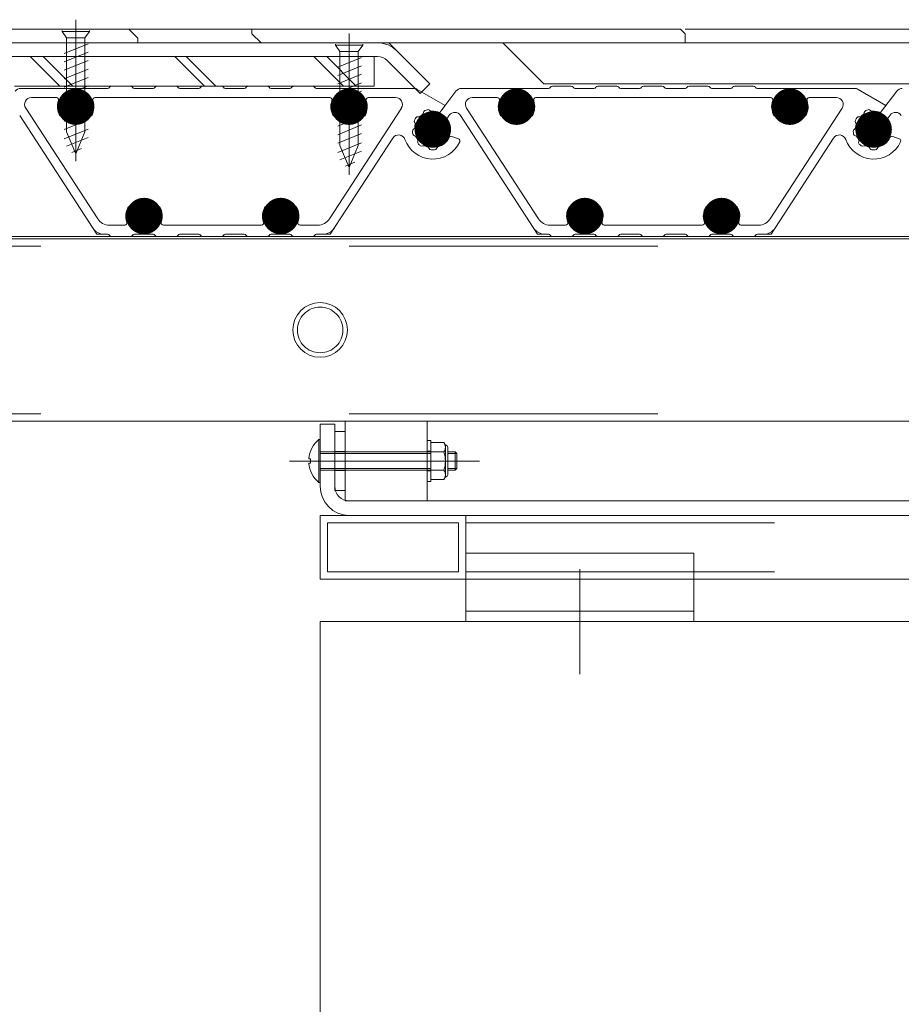
# Model space of a CAD drawing. Units: millimetres. Extents: x -7501 to 7228, y -5460 to 5413.
# Drawn here: x 4855 to 5048, y -2125 to -1909 of the extents above; entities that cross this region are included whole.
import ezdxf

# ---------------------------------------------------------------- set-up
doc = ezdxf.new("R2010")
doc.units = ezdxf.units.MM
doc.header["$LTSCALE"] = 40
for name, pattern in [('JWW_CENTER1', [6.773333, 4.233333, -0.846667, 0.846667, -0.846667]), ('JWW_CENTER2', [13.546667, 11.006667, -0.846667, 0.846667, -0.846667]), ('JWW_DASHED2', [3.386667, 1.693333, -1.693333]), ('JWW_HOJO', [1.693333, -1.27, 0.423333])]:
    doc.linetypes.add(name, pattern=pattern)
for name, color, linetype in [('7-0', 7, 'Continuous'), ('7-4', 7, 'Continuous'), ('7-6', 7, 'Continuous')]:
    doc.layers.add(name, color=color, linetype=linetype)

msp = doc.modelspace()

# ---------------------------------------------------------------- linework, layer by layer
at = {"layer": '7-0', "color": 4, "linetype": 'Continuous', "lineweight": 9}
for p, q in [((4874, -1923.65), (4854.91, -1923.65)), ((4879, -1923.15), (4874.87, -1923.15)), ((4884, -1923.65), (4879.87, -1923.65)), ((4889, -1923.15), (4884.87, -1923.15)), ((4894, -1923.65), (4889.87, -1923.65)), ((4899, -1923.15), (4894.87, -1923.15)), ((4904, -1923.65), (4899.87, -1923.65)), ((4909, -1923.15), (4904.87, -1923.15)), ((4914, -1923.65), (4909.87, -1923.65)), ((4919, -1923.15), (4914.87, -1923.15)), ((4919.87, -1923.65), (4941.2, -1923.65)), ((4941.95, -1923.85), (4948.09, -1927.39)), ((4950.46, -1924.25), (4946.91, -1928.95)), ((4970.75, -1923.65), (4951.66, -1923.65)), ((4975.75, -1923.15), (4971.62, -1923.15)), ((4980.75, -1923.65), (4976.62, -1923.65)), ((4985.75, -1923.15), (4981.62, -1923.15)), ((4990.75, -1923.65), (4986.62, -1923.65)), ((4995.75, -1923.15), (4991.62, -1923.15)), ((5000.75, -1923.65), (4996.62, -1923.65)), ((5005.75, -1923.15), (5001.62, -1923.15)), ((5010.75, -1923.65), (5006.62, -1923.65)), ((5015.75, -1923.15), (5011.62, -1923.15)), ((5016.62, -1923.65), (5037.95, -1923.65)), ((5038.7, -1923.85), (5044.84, -1927.39)), ((5047.21, -1924.25), (5043.66, -1928.95)), ((4857.29, -1925.65), (4862.76, -1925.65)), ((4922.76, -1925.65), (4871.25, -1925.65)), ((4937.21, -1925.65), (4931.25, -1925.65)), ((4954.04, -1925.65), (4959.51, -1925.65)), ((5019.51, -1925.65), (4968, -1925.65)), ((5033.96, -1925.65), (5028, -1925.65)), ((4856.04, -1927.97), (4871.83, -1952.28)), ((4938.47, -1927.97), (4922.68, -1952.28)), ((4946.91, -1928.95), (4948.09, -1927.39)), ((4952.79, -1927.97), (4968.58, -1952.28)), ((5035.22, -1927.97), (5019.43, -1952.28)), ((5043.66, -1928.95), (5044.84, -1927.39)), ((4854.71, -1929.59), (4871.63, -1955.65)), ((4865.61, -1929.65), (4863.54, -1929.65)), ((4870.47, -1929.65), (4868.4, -1929.65)), ((4925.61, -1929.65), (4923.54, -1929.65)), ((4930.47, -1929.65), (4928.4, -1929.65)), ((4949, -1929.5), (4948.57, -1930.08)), ((4951.46, -1929.59), (4968.38, -1955.65)), ((4962.36, -1929.65), (4960.29, -1929.65)), ((4967.22, -1929.65), (4965.15, -1929.65)), ((5022.36, -1929.65), (5020.29, -1929.65)), ((5027.22, -1929.65), (5025.15, -1929.65)), ((5045.75, -1929.5), (5045.32, -1930.08)), ((4922.88, -1955.65), (4936.59, -1934.53)), ((4949.58, -1934.18), (4951, -1934.69)), ((5019.63, -1955.65), (5033.34, -1934.53)), ((5046.33, -1934.18), (5047.75, -1934.69)), ((4878.54, -1949.65), (4880.61, -1949.65)), ((4883.4, -1949.65), (4885.47, -1949.65)), ((4908.54, -1949.65), (4910.61, -1949.65)), ((4913.4, -1949.65), (4915.47, -1949.65)), ((4975.29, -1949.65), (4977.36, -1949.65)), ((4980.15, -1949.65), (4982.22, -1949.65)), ((5005.29, -1949.65), (5007.36, -1949.65)), ((5010.15, -1949.65), (5012.22, -1949.65)), ((4874.34, -1953.65), (4877.76, -1953.65)), ((4886.25, -1953.65), (4907.76, -1953.65)), ((4916.25, -1953.65), (4920.16, -1953.65)), ((4971.09, -1953.65), (4974.51, -1953.65)), ((4983, -1953.65), (5004.51, -1953.65)), ((5013, -1953.65), (5016.91, -1953.65)), ((4874, -1955.65), (4871.63, -1955.65)), ((4879, -1956.15), (4874.87, -1956.15)), ((4884, -1955.65), (4879.87, -1955.65)), ((4889, -1956.15), (4884.87, -1956.15)), ((4894, -1955.65), (4889.87, -1955.65)), ((4899, -1956.15), (4894.87, -1956.15)), ((4904, -1955.65), (4899.87, -1955.65)), ((4909, -1956.15), (4904.87, -1956.15)), ((4914, -1955.65), (4909.87, -1955.65)), ((4919, -1956.15), (4914.87, -1956.15)), ((4919.87, -1955.65), (4922.88, -1955.65)), ((4970.75, -1955.65), (4968.38, -1955.65)), ((4975.75, -1956.15), (4971.62, -1956.15)), ((4980.75, -1955.65), (4976.62, -1955.65)), ((4985.75, -1956.15), (4981.62, -1956.15)), ((4990.75, -1955.65), (4986.62, -1955.65)), ((4995.75, -1956.15), (4991.62, -1956.15)), ((5000.75, -1955.65), (4996.62, -1955.65)), ((5005.75, -1956.15), (5001.62, -1956.15)), ((5010.75, -1955.65), (5006.62, -1955.65)), ((5015.75, -1956.15), (5011.62, -1956.15)), ((5016.62, -1955.65), (5019.63, -1955.65))]:
    msp.add_line(p, q, dxfattribs=at)
at = {"layer": '7-0', "color": 7, "linetype": 'Continuous', "lineweight": 9, "const_width": 4}
for points in [[(4869, -1927.65, 0.414214), (4867, -1925.65, 0.414214), (4865, -1927.65, 0.414214), (4867, -1929.65, 0.414214)], [(4929, -1927.65, 0.414214), (4927, -1925.65, 0.414214), (4925, -1927.65, 0.414214), (4927, -1929.65, 0.414214)], [(4965.75, -1927.65, 0.414214), (4963.75, -1925.65, 0.414214), (4961.75, -1927.65, 0.414214), (4963.75, -1929.65, 0.414214)], [(5025.75, -1927.65, 0.414214), (5023.75, -1925.65, 0.414214), (5021.75, -1927.65, 0.414214), (5023.75, -1929.65, 0.414214)], [(4947.38, -1932.65, 0.414214), (4945.38, -1930.65, 0.414214), (4943.38, -1932.65, 0.414214), (4945.38, -1934.65, 0.414214)], [(5044.13, -1932.65, 0.414214), (5042.13, -1930.65, 0.414214), (5040.13, -1932.65, 0.414214), (5042.13, -1934.65, 0.414214)], [(4884, -1951.65, 0.414214), (4882, -1949.65, 0.414214), (4880, -1951.65, 0.414214), (4882, -1953.65, 0.414214)], [(4914, -1951.65, 0.414214), (4912, -1949.65, 0.414214), (4910, -1951.65, 0.414214), (4912, -1953.65, 0.414214)], [(4980.75, -1951.65, 0.414214), (4978.75, -1949.65, 0.414214), (4976.75, -1951.65, 0.414214), (4978.75, -1953.65, 0.414214)], [(5010.75, -1951.65, 0.414214), (5008.75, -1949.65, 0.414214), (5006.75, -1951.65, 0.414214), (5008.75, -1953.65, 0.414214)]]:
    msp.add_lwpolyline(points, format="xyb", close=True, dxfattribs=at)
at = {"layer": '7-0', "color": 4, "linetype": 'Continuous', "lineweight": 9, "const_width": 4}
for points in [[(4947.38, -1932.65, 0.414214), (4945.38, -1930.65, 0.414214), (4943.38, -1932.65, 0.414214), (4945.38, -1934.65, 0.414214)], [(4947.38, -1932.65, 0.414214), (4945.38, -1930.65, 0.414214), (4943.38, -1932.65, 0.414214), (4945.38, -1934.65, 0.414214)], [(5044.13, -1932.65, 0.414214), (5042.13, -1930.65, 0.414214), (5040.13, -1932.65, 0.414214), (5042.13, -1934.65, 0.414214)], [(5044.13, -1932.65, 0.414214), (5042.13, -1930.65, 0.414214), (5040.13, -1932.65, 0.414214), (5042.13, -1934.65, 0.414214)]]:
    msp.add_lwpolyline(points, format="xyb", close=True, dxfattribs=at)
at = {"layer": '7-0', "color": 4, "linetype": 'Continuous', "lineweight": 9}
for centre, radius, start, end in [((4854.91, -1925.15), 1.5, 90, 143), ((4874, -1923.15), 0.5, 270, 330), ((4874.87, -1923.65), 0.5, 90, 150), ((4879, -1923.65), 0.5, 30, 90), ((4879.87, -1923.15), 0.5, 210, 270), ((4884, -1923.15), 0.5, 270, 330), ((4884.87, -1923.65), 0.5, 90, 150), ((4889, -1923.65), 0.5, 30, 90), ((4889.87, -1923.15), 0.5, 210, 270), ((4894, -1923.15), 0.5, 270, 330), ((4894.87, -1923.65), 0.5, 90, 150), ((4899, -1923.65), 0.5, 30, 90), ((4899.87, -1923.15), 0.5, 210, 270), ((4904, -1923.15), 0.5, 270, 330), ((4904.87, -1923.65), 0.5, 90, 150), ((4909, -1923.65), 0.5, 30, 90), ((4909.87, -1923.15), 0.5, 210, 270), ((4914, -1923.15), 0.5, 270, 330), ((4914.87, -1923.65), 0.5, 90, 150), ((4919, -1923.65), 0.5, 30, 90), ((4919.87, -1923.15), 0.5, 210, 270), ((4941.2, -1925.15), 1.5, 59.9961, 90), ((4951.66, -1925.15), 1.5, 90, 143), ((4970.75, -1923.15), 0.5, 270, 330), ((4971.62, -1923.65), 0.5, 90, 150), ((4975.75, -1923.65), 0.5, 30, 90), ((4976.62, -1923.15), 0.5, 210, 270), ((4980.75, -1923.15), 0.5, 270, 330), ((4981.62, -1923.65), 0.5, 90, 150), ((4985.75, -1923.65), 0.5, 30, 90), ((4986.62, -1923.15), 0.5, 210, 270), ((4990.75, -1923.15), 0.5, 270, 330), ((4991.62, -1923.65), 0.5, 90, 150), ((4995.75, -1923.65), 0.5, 30, 90), ((4996.62, -1923.15), 0.5, 210, 270), ((5000.75, -1923.15), 0.5, 270, 330), ((5001.62, -1923.65), 0.5, 90, 150), ((5005.75, -1923.65), 0.5, 30, 90), ((5006.62, -1923.15), 0.5, 210, 270), ((5010.75, -1923.15), 0.5, 270, 330), ((5011.62, -1923.65), 0.5, 90, 150), ((5015.75, -1923.65), 0.5, 30, 90), ((5016.62, -1923.15), 0.5, 210, 270), ((5037.95, -1925.15), 1.5, 59.9961, 90), ((5048.41, -1925.15), 1.5, 90, 143), ((4857.29, -1927.15), 1.5, 90, 213), ((4862.76, -1926.15), 0.5, 340.5294, 90), ((4867, -1927.65), 4, 160.5294, 209.9993), ((4865.7, -1926.9), 0.5, 75.0694, 224.9306), ((4867, -1927.65), 1.7, 46.4993, 133.5007), ((4868.3, -1926.9), 0.5, 315.0694, 104.9306), ((4867, -1927.65), 4, 330.0007, 19.4706), ((4871.25, -1926.15), 0.5, 90, 199.4706), ((4922.76, -1926.15), 0.5, 340.5294, 90), ((4927, -1927.65), 4, 160.5294, 209.9993), ((4925.7, -1926.9), 0.5, 75.0694, 224.9306), ((4927, -1927.65), 1.7, 46.4993, 133.5007), ((4928.3, -1926.9), 0.5, 315.0694, 104.9306), ((4927, -1927.65), 4, 330.0007, 19.4706), ((4931.25, -1926.15), 0.5, 90, 199.4706), ((4937.21, -1927.15), 1.5, 327, 90), ((4954.04, -1927.15), 1.5, 90, 213), ((4959.51, -1926.15), 0.5, 340.5294, 90), ((4963.75, -1927.65), 4, 160.5294, 209.9993), ((4962.45, -1926.9), 0.5, 75.0694, 224.9306), ((4963.75, -1927.65), 1.7, 46.4993, 133.5007), ((4965.05, -1926.9), 0.5, 315.0694, 104.9306), ((4963.75, -1927.65), 4, 330.0007, 19.4706), ((4968, -1926.15), 0.5, 90, 199.4706), ((5019.51, -1926.15), 0.5, 340.5294, 90), ((5023.75, -1927.65), 4, 160.5294, 209.9993), ((5022.45, -1926.9), 0.5, 75.0694, 224.9306), ((5023.75, -1927.65), 1.7, 46.4993, 133.5007), ((5025.05, -1926.9), 0.5, 315.0694, 104.9306), ((5023.75, -1927.65), 4, 330.0007, 19.4706), ((5028, -1926.15), 0.5, 90, 199.4706), ((5033.96, -1927.15), 1.5, 327, 90), ((4867, -1927.65), 1.7, 166.4993, 228.7499), ((4865.61, -1929.24), 0.412, 270, 48.7499), ((4868.4, -1929.24), 0.412, 131.2501, 270), ((4867, -1927.65), 1.7, 311.2501, 13.5007), ((4927, -1927.65), 1.7, 166.4993, 228.7499), ((4925.61, -1929.24), 0.412, 270, 48.7499), ((4928.4, -1929.24), 0.412, 131.2501, 270), ((4927, -1927.65), 1.7, 311.2501, 13.5007), ((4945.38, -1932.65), 3.75, 73.6673, 32.3327), ((4942.83, -1928.94), 0.5, 304.5351, 358.8498), ((4943.83, -1928.96), 0.5, 112.8192, 178.8498), ((4945.38, -1932.65), 4.5, 105.3365, 112.8192), ((4944.32, -1928.79), 0.5, 39.306, 105.3365), ((4945.09, -1928.16), 0.5, 219.306, 273.6206), ((4945.38, -1932.65), 4, 67.4775, 93.6206), ((4946.57, -1928.57), 0.5, 253.6673, 323), ((4950.2, -1930.41), 1.5, 33, 143), ((4963.75, -1927.65), 1.7, 166.4993, 228.7499), ((4962.36, -1929.24), 0.412, 270, 48.7499), ((4965.15, -1929.24), 0.412, 131.2501, 270), ((4963.75, -1927.65), 1.7, 311.2501, 13.5007), ((5023.75, -1927.65), 1.7, 166.4993, 228.7499), ((5022.36, -1929.24), 0.412, 270, 48.7499), ((5025.15, -1929.24), 0.412, 131.2501, 270), ((5023.75, -1927.65), 1.7, 311.2501, 13.5007), ((5042.13, -1932.65), 3.75, 73.6673, 32.3327), ((5039.58, -1928.94), 0.5, 304.5351, 358.8498), ((5040.58, -1928.96), 0.5, 112.8192, 178.8498), ((5042.13, -1932.65), 4.5, 105.3365, 112.8192), ((5041.07, -1928.79), 0.5, 39.306, 105.3365), ((5041.84, -1928.16), 0.5, 219.306, 273.6206), ((5042.13, -1932.65), 4, 67.4775, 93.6206), ((5043.32, -1928.57), 0.5, 253.6673, 323), ((5046.95, -1930.41), 1.5, 33, 143), ((4941.82, -1930.82), 0.5, 152.8192, 218.8498), ((4945.38, -1932.65), 4.5, 145.3365, 152.8192), ((4941.04, -1931.45), 0.5, 344.5351, 38.8498), ((4942.09, -1930.37), 0.5, 79.306, 145.3365), ((4942.27, -1929.39), 0.5, 259.306, 313.6206), ((4945.38, -1932.65), 4, 124.5351, 133.6206), ((4948.97, -1930.38), 0.5, 143, 212.3327), ((5038.57, -1930.82), 0.5, 152.8192, 218.8498), ((5042.13, -1932.65), 4.5, 145.3365, 152.8192), ((5037.79, -1931.45), 0.5, 344.5351, 38.8498), ((5038.84, -1930.37), 0.5, 79.306, 145.3365), ((5039.02, -1929.39), 0.5, 259.306, 313.6206), ((5042.13, -1932.65), 4, 124.5351, 133.6206), ((5045.72, -1930.38), 0.5, 143, 212.3327), ((4941.4, -1933.02), 0.5, 119.306, 185.3365), ((4945.38, -1932.65), 4.5, 185.3365, 192.8192), ((4940.91, -1932.15), 0.5, 299.306, 353.6206), ((4945.38, -1932.65), 4, 164.5351, 173.6206), ((5038.15, -1933.02), 0.5, 119.306, 185.3365), ((5042.13, -1932.65), 4.5, 185.3365, 192.8192), ((5037.66, -1932.15), 0.5, 299.306, 353.6206), ((5042.13, -1932.65), 4, 164.5351, 173.6206), ((4937.85, -1935.35), 1.5, 19.7407, 147), ((4945.38, -1932.65), 6.5, 199.7407, 335.2198), ((4941.48, -1933.54), 0.5, 192.8192, 258.8498), ((4941.28, -1934.52), 0.5, 24.5351, 78.8498), ((4945.38, -1932.65), 4, 204.5351, 213.6206), ((4941.63, -1935.14), 0.5, 339.306, 33.6206), ((4942.57, -1935.49), 0.5, 159.306, 225.3365), ((4945.38, -1932.65), 4, 286.3794, 333.6206), ((4949.41, -1934.65), 0.5, 70, 153.6206), ((4950.83, -1935.16), 0.5, 335.2198, 70), ((5034.6, -1935.35), 1.5, 19.7407, 147), ((5042.13, -1932.65), 6.5, 199.7407, 335.2198), ((5038.23, -1933.54), 0.5, 192.8192, 258.8498), ((5038.03, -1934.52), 0.5, 24.5351, 78.8498), ((5042.13, -1932.65), 4, 204.5351, 213.6206), ((5038.38, -1935.14), 0.5, 339.306, 33.6206), ((5039.32, -1935.49), 0.5, 159.306, 225.3365), ((5042.13, -1932.65), 4, 286.3794, 333.6206), ((5046.16, -1934.65), 0.5, 70, 153.6206), ((5047.58, -1935.16), 0.5, 335.2198, 70), ((4945.38, -1932.65), 4.5, 225.3365, 232.8192), ((4942.96, -1935.84), 0.5, 232.8192, 298.8498), ((4943.44, -1936.71), 0.5, 64.5351, 118.8498), ((4945.38, -1932.65), 4, 244.5351, 253.6206), ((4944.11, -1936.97), 0.5, 19.306, 73.6206), ((4945.05, -1936.64), 0.5, 199.306, 265.3365), ((4945.38, -1932.65), 4.5, 265.3365, 274.6635), ((4945.7, -1936.64), 0.5, 274.6635, 340.694), ((4946.65, -1936.97), 0.5, 106.3794, 160.694), ((5042.13, -1932.65), 4.5, 225.3365, 232.8192), ((5039.71, -1935.84), 0.5, 232.8192, 298.8498), ((5040.19, -1936.71), 0.5, 64.5351, 118.8498), ((5042.13, -1932.65), 4, 244.5351, 253.6206), ((5040.86, -1936.97), 0.5, 19.306, 73.6206), ((5041.8, -1936.64), 0.5, 199.306, 265.3365), ((5042.13, -1932.65), 4.5, 265.3365, 274.6635), ((5042.45, -1936.64), 0.5, 274.6635, 340.694), ((5043.4, -1936.97), 0.5, 106.3794, 160.694), ((4882, -1951.65), 4, 150.0007, 199.4706), ((4882, -1951.65), 1.7, 131.2501, 193.5007), ((4880.61, -1950.06), 0.412, 311.2501, 90), ((4883.4, -1950.06), 0.412, 90, 228.7499), ((4882, -1951.65), 1.7, 346.4993, 48.7499), ((4882, -1951.65), 4, 340.5294, 29.9993), ((4912, -1951.65), 4, 150.0007, 199.4706), ((4912, -1951.65), 1.7, 131.2501, 193.5007), ((4910.61, -1950.06), 0.412, 311.2501, 90), ((4913.4, -1950.06), 0.412, 90, 228.7499), ((4912, -1951.65), 1.7, 346.4993, 48.7499), ((4912, -1951.65), 4, 340.5294, 29.9993), ((4978.75, -1951.65), 4, 150.0007, 199.4706), ((4978.75, -1951.65), 1.7, 131.2501, 193.5007), ((4977.36, -1950.06), 0.412, 311.2501, 90), ((4980.15, -1950.06), 0.412, 90, 228.7499), ((4978.75, -1951.65), 1.7, 346.4993, 48.7499), ((4978.75, -1951.65), 4, 340.5294, 29.9993), ((5008.75, -1951.65), 4, 150.0007, 199.4706), ((5008.75, -1951.65), 1.7, 131.2501, 193.5007), ((5007.36, -1950.06), 0.412, 311.2501, 90), ((5010.15, -1950.06), 0.412, 90, 228.7499), ((5008.75, -1951.65), 1.7, 346.4993, 48.7499), ((5008.75, -1951.65), 4, 340.5294, 29.9993), ((4874.34, -1950.65), 3, 213, 270), ((4877.76, -1953.15), 0.5, 270, 19.4706), ((4880.7, -1952.4), 0.5, 135.0694, 284.9306), ((4882, -1951.65), 1.7, 226.4993, 313.5007), ((4883.3, -1952.4), 0.5, 255.0694, 44.9306), ((4886.25, -1953.15), 0.5, 160.5294, 270), ((4907.76, -1953.15), 0.5, 270, 19.4706), ((4910.7, -1952.4), 0.5, 135.0694, 284.9306), ((4912, -1951.65), 1.7, 226.4993, 313.5007), ((4913.3, -1952.4), 0.5, 255.0694, 44.9306), ((4916.25, -1953.15), 0.5, 160.5294, 270), ((4920.16, -1950.65), 3, 270, 327), ((4971.09, -1950.65), 3, 213, 270), ((4974.51, -1953.15), 0.5, 270, 19.4706), ((4977.45, -1952.4), 0.5, 135.0694, 284.9306), ((4978.75, -1951.65), 1.7, 226.4993, 313.5007), ((4980.05, -1952.4), 0.5, 255.0694, 44.9306), ((4983, -1953.15), 0.5, 160.5294, 270), ((5004.51, -1953.15), 0.5, 270, 19.4706), ((5007.45, -1952.4), 0.5, 135.0694, 284.9306), ((5008.75, -1951.65), 1.7, 226.4993, 313.5007), ((5010.05, -1952.4), 0.5, 255.0694, 44.9306), ((5013, -1953.15), 0.5, 160.5294, 270), ((5016.91, -1950.65), 3, 270, 327), ((4873.26, -1952.65), 3, 213, 270), ((4921.25, -1952.65), 3, 270, 327), ((4970.01, -1952.65), 3, 213, 270), ((5018, -1952.65), 3, 270, 327), ((4874, -1956.15), 0.5, 30, 90), ((4874.87, -1955.65), 0.5, 210, 270), ((4879, -1955.65), 0.5, 270, 330), ((4879.87, -1956.15), 0.5, 90, 150), ((4884, -1956.15), 0.5, 30, 90), ((4884.87, -1955.65), 0.5, 210, 270), ((4889, -1955.65), 0.5, 270, 330), ((4889.87, -1956.15), 0.5, 90, 150), ((4894, -1956.15), 0.5, 30, 90), ((4894.87, -1955.65), 0.5, 210, 270), ((4899, -1955.65), 0.5, 270, 330), ((4899.87, -1956.15), 0.5, 90, 150), ((4904, -1956.15), 0.5, 30, 90), ((4904.87, -1955.65), 0.5, 210, 270), ((4909, -1955.65), 0.5, 270, 330), ((4909.87, -1956.15), 0.5, 90, 150), ((4914, -1956.15), 0.5, 30, 90), ((4914.87, -1955.65), 0.5, 210, 270), ((4919, -1955.65), 0.5, 270, 330), ((4919.87, -1956.15), 0.5, 90, 150), ((4970.75, -1956.15), 0.5, 30, 90), ((4971.62, -1955.65), 0.5, 210, 270), ((4975.75, -1955.65), 0.5, 270, 330), ((4976.62, -1956.15), 0.5, 90, 150), ((4980.75, -1956.15), 0.5, 30, 90), ((4981.62, -1955.65), 0.5, 210, 270), ((4985.75, -1955.65), 0.5, 270, 330), ((4986.62, -1956.15), 0.5, 90, 150), ((4990.75, -1956.15), 0.5, 30, 90), ((4991.62, -1955.65), 0.5, 210, 270), ((4995.75, -1955.65), 0.5, 270, 330), ((4996.62, -1956.15), 0.5, 90, 150), ((5000.75, -1956.15), 0.5, 30, 90), ((5001.62, -1955.65), 0.5, 210, 270), ((5005.75, -1955.65), 0.5, 270, 330), ((5006.62, -1956.15), 0.5, 90, 150), ((5010.75, -1956.15), 0.5, 30, 90), ((5011.62, -1955.65), 0.5, 210, 270), ((5015.75, -1955.65), 0.5, 270, 330), ((5016.62, -1956.15), 0.5, 90, 150)]:
    msp.add_arc(centre, radius, start, end, dxfattribs=at)
at = {"layer": '7-4', "color": 6, "linetype": 'Continuous', "lineweight": 9}
for p, q in [((4920.65, -2040.65), (4920.65, -2340.65)), ((4920.65, -2040.65), (6020.65, -2040.65)), ((4920.67, -2040.65), (6020.65, -2040.65))]:
    msp.add_line(p, q, dxfattribs=at)
at = {"layer": '7-6', "color": 2, "linetype": 'JWW_CENTER1', "lineweight": 9}
for p, q in [((4867, -1908.57), (4867, -1939.59)), ((4927, -1911.57), (4927, -1942.59)), ((4913.93, -2005.4), (4955.65, -2005.4))]:
    msp.add_line(p, q, dxfattribs=at)
at = {"layer": '7-6', "color": 7, "linetype": 'Continuous', "lineweight": 9}
for p, q in [((4944.68, -1910.65), (4000.61, -1910.65)), ((5947.65, -1910.65), (5000.75, -1910.65)), ((4555.65, -1956.15), (5422.75, -1956.15)), ((4923.85, -1997.35), (4920.65, -1997.35)), ((4923.85, -1997.35), (4920.65, -1997.35)), ((4920.65, -2010.95), (4920.65, -1997.35)), ((4923.85, -2010.95), (4923.85, -1997.35)), ((4926.15, -2010.35), (4926.15, -1997.35)), ((5961.25, -2014.15), (4927.05, -2014.15)), ((4920.64, -2017.35), (5961.25, -2017.35))]:
    msp.add_line(p, q, dxfattribs=at)
at = {"layer": '7-6', "color": 6, "linetype": 'Continuous', "lineweight": 9}
for p, q in [((4850.68, -1910.65), (4878.65, -1910.65)), ((4880.65, -1912.65), (4878.65, -1910.65)), ((4999.75, -1910.65), (4905.67, -1910.65)), ((4905.67, -1911.65), (4905.67, -1910.65)), ((4905.67, -1911.65), (4907.67, -1913.65)), ((5000.75, -1911.65), (4999.75, -1910.65)), ((5000.75, -1911.65), (5000.75, -1913.65)), ((4880.65, -1912.65), (4880.65, -1913.65)), ((4889.75, -1913.65), (4960.75, -1913.65)), ((4923.75, -1916.65), (4853.75, -1916.65)), ((4863.54, -1923.15), (4857.04, -1916.65)), ((4866.37, -1923.15), (4859.87, -1916.65)), ((4895.27, -1923.15), (4888.77, -1916.65)), ((4897.76, -1923.15), (4891.26, -1916.65)), ((4925.76, -1923.15), (4919.26, -1916.65)), ((4928.59, -1923.15), (4922.09, -1916.65)), ((4932.5, -1916.65), (4932.5, -1923.15)), ((4932.5, -1923.15), (4853.58, -1923.15)), ((4555.65, -1956.65), (5511.34, -1956.65)), ((5511.34, -1996.65), (4520.65, -1996.65))]:
    msp.add_line(p, q, dxfattribs=at)
at = {"layer": '7-6', "color": 2, "linetype": 'Continuous', "lineweight": 9}
for p, q in [((4864, -1910.95), (4864, -1911.16)), ((4864, -1911.16), (4865, -1912.56)), ((4864, -1911.16), (4870, -1911.16)), ((4870, -1911.16), (4869, -1912.56)), ((4870, -1910.95), (4870, -1911.16)), ((4869.71, -1913.83), (4864.5, -1915.96)), ((4865, -1912.55), (4865, -1933.19)), ((4865, -1912.56), (4869, -1912.56)), ((4869, -1912.55), (4869, -1933.19)), ((4924, -1913.95), (4924, -1914.16)), ((4930, -1913.95), (4930, -1914.16)), ((4869.71, -1915.68), (4864.5, -1917.82)), ((4924, -1914.16), (4925, -1915.56)), ((4924, -1914.16), (4930, -1914.16)), ((4925, -1915.55), (4925, -1936.19)), ((4925, -1915.56), (4929, -1915.56)), ((4930, -1914.16), (4929, -1915.56)), ((4929, -1915.55), (4929, -1936.19)), ((4869.71, -1917.54), (4864.5, -1919.67)), ((4929.71, -1916.83), (4924.5, -1918.96)), ((4869.71, -1919.39), (4864.5, -1921.53)), ((4929.71, -1918.68), (4924.5, -1920.82)), ((4929.71, -1920.54), (4924.5, -1922.67)), ((4869.71, -1921.25), (4864.5, -1923.38)), ((4929.71, -1922.39), (4924.5, -1924.53)), ((4869.71, -1923.1), (4864.5, -1925.24)), ((4929.71, -1924.25), (4924.5, -1926.38)), ((4869.71, -1924.96), (4864.5, -1927.09)), ((4869.71, -1926.82), (4864.5, -1928.95)), ((4929.71, -1926.1), (4924.5, -1928.24)), ((4869.71, -1928.67), (4864.5, -1930.8)), ((4929.71, -1927.96), (4924.5, -1930.09)), ((4869.71, -1930.53), (4864.5, -1932.66)), ((4929.71, -1929.82), (4924.5, -1931.95)), ((4869.71, -1932.56), (4864.5, -1934.69)), ((4867, -1938.02), (4865, -1933.19)), ((4867, -1938.02), (4869, -1933.19)), ((4929.71, -1931.67), (4924.5, -1933.8)), ((4929.71, -1933.53), (4924.5, -1935.66)), ((4869.71, -1934.41), (4865, -1936.34)), ((4929.71, -1935.56), (4924.5, -1937.69)), ((4868.26, -1936.86), (4866.18, -1937.71)), ((4927, -1941.02), (4925, -1936.19)), ((4929.71, -1937.41), (4925, -1939.34)), ((4927, -1941.02), (4929, -1936.19)), ((4928.26, -1939.86), (4926.18, -1940.71)), ((4923.85, -1998.4), (4923.85, -2011.9)), ((4926.15, -1998.9), (4923.85, -1998.9)), ((4926.15, -2011.9), (4926.15, -1998.9)), ((4920.36, -2000.7), (4920.65, -2000.7)), ((4920.36, -2010.1), (4920.36, -2000.7)), ((4920.65, -2010.1), (4920.65, -2000.7)), ((4944.15, -2009.9), (4944.15, -2000.9)), ((4944.95, -2000.9), (4944.15, -2000.9)), ((4944.95, -2009.9), (4944.95, -2000.9)), ((4944.95, -2001.35), (4947.83, -2001.35)), ((4948.15, -2001.9), (4947.83, -2001.35)), ((4948.15, -2008.9), (4948.15, -2001.9)), ((4948.65, -2008.4), (4948.65, -2002.4)), ((4920.65, -2003.4), (4944.95, -2003.4)), ((4920.65, -2003.78), (4944.95, -2003.78)), ((4926.15, -2003.3), (4923.85, -2003.3)), ((4944.95, -2003.37), (4947.83, -2003.37)), ((4948.65, -2003.4), (4950.27, -2003.4)), ((4948.65, -2003.78), (4950.65, -2003.78)), ((4950.65, -2003.78), (4950.27, -2003.4)), ((4950.27, -2007.4), (4950.27, -2003.4)), ((4950.65, -2007.02), (4950.65, -2003.78)), ((4918.17, -2004.9), (4918.57, -2004.9)), ((4918.17, -2005.9), (4918.57, -2005.9)), ((4918.57, -2005.9), (4918.57, -2004.9)), ((4920.65, -2007.02), (4944.95, -2007.02)), ((4920.65, -2007.4), (4944.95, -2007.4)), ((4926.15, -2007.5), (4923.85, -2007.5)), ((4947.83, -2007.43), (4944.95, -2007.43)), ((4948.15, -2008.9), (4947.83, -2009.45)), ((4948.65, -2007.02), (4950.65, -2007.02)), ((4948.65, -2007.4), (4950.27, -2007.4)), ((4950.65, -2007.02), (4950.27, -2007.4)), ((4920.36, -2010.1), (4920.65, -2010.1)), ((4944.95, -2009.9), (4944.15, -2009.9)), ((4944.95, -2009.45), (4947.83, -2009.45)), ((4923.85, -2011.9), (4926.15, -2011.9))]:
    msp.add_line(p, q, dxfattribs=at)
at = {"layer": '7-6', "color": 3, "linetype": 'Continuous', "lineweight": 9}
for p, q in [((4935.75, -1913.65), (4850.68, -1913.65)), ((4935.75, -1913.65), (4944.75, -1922.65)), ((4960.75, -1913.65), (4969.75, -1922.65)), ((4960.75, -1913.65), (5959.65, -1913.65)), ((4933.27, -1916.65), (4850.68, -1916.65)), ((4935.39, -1917.53), (4942.63, -1924.77)), ((4944.75, -1922.65), (4942.63, -1924.77)), ((5960.44, -1922.65), (4969.75, -1922.65)), ((4944.15, -1996.65), (4926.15, -1996.65)), ((4926.15, -2014.15), (4926.15, -1996.65)), ((4944.15, -1996.65), (4926.15, -1996.65)), ((4944.15, -1996.65), (4944.15, -2014.15)), ((4944.15, -2014.15), (4926.15, -2014.15))]:
    msp.add_line(p, q, dxfattribs=at)
at = {"layer": '7-6', "color": 6, "linetype": 'JWW_DASHED2', "lineweight": 9}
for p, q in [((4520.65, -1958.25), (5511.34, -1958.25)), ((4520.65, -1995.05), (5511.34, -1995.05))]:
    msp.add_line(p, q, dxfattribs=at)
at = {"layer": '7-6', "color": 2, "linetype": 'JWW_HOJO', "lineweight": 9}
for p, q in [((4944.95, -2003.25), (4944.15, -2003.25)), ((4944.95, -2007.55), (4944.15, -2007.55))]:
    msp.add_line(p, q, dxfattribs=at)
at = {"layer": '7-6', "color": 2, "linetype": 'JWW_CENTER2', "lineweight": 9}
msp.add_line((4927.72, -2005.4), (4922.37, -2005.4), dxfattribs=at)
at = {"layer": '7-6', "color": 30, "linetype": 'Continuous', "lineweight": 9}
for p, q in [((4920.64, -2031.35), (4920.64, -2017.35)), ((5952.64, -2017.35), (4920.64, -2017.35)), ((4952.64, -2031.35), (4952.64, -2017.35)), ((4922.24, -2018.95), (4951.04, -2018.95)), ((4922.24, -2029.75), (4922.24, -2018.95)), ((4951.04, -2029.75), (4951.04, -2018.95)), ((4952.64, -2025.65), (4952.64, -2040.65)), ((5002.64, -2025.65), (4952.64, -2025.65)), ((5002.64, -2025.65), (5002.64, -2040.65)), ((4922.24, -2029.75), (4951.04, -2029.75)), ((4920.64, -2031.35), (4952.64, -2031.35)), ((5002.64, -2031.35), (5190.95, -2031.35)), ((5002.64, -2038.35), (4952.64, -2038.35)), ((5002.64, -2040.65), (4952.64, -2040.65))]:
    msp.add_line(p, q, dxfattribs=at)
at = {"layer": '7-6', "color": 30, "linetype": 'JWW_DASHED2', "lineweight": 9}
for p, q in [((4952.64, -2018.95), (5920.64, -2018.95)), ((4952.64, -2029.75), (5920.64, -2029.75)), ((5002.64, -2031.35), (4952.64, -2031.35))]:
    msp.add_line(p, q, dxfattribs=at)
at = {"layer": '7-6', "color": 30, "linetype": 'JWW_CENTER1', "lineweight": 9}
msp.add_line((4977.64, -2029.15), (4977.64, -2052.17), dxfattribs=at)
at = {"layer": '7-6', "color": 6, "linetype": 'Continuous', "lineweight": 9}
msp.add_circle((4920.65, -1976.65), 6, dxfattribs=at)
msp.add_circle((4920.65, -1976.65), 6, dxfattribs=at)
at = {"layer": '7-6', "color": 6, "linetype": 'JWW_DASHED2', "lineweight": 9}
msp.add_circle((4920.65, -1976.65), 5, dxfattribs=at)
msp.add_circle((4920.65, -1976.65), 5, dxfattribs=at)
at = {"layer": '7-6', "color": 3, "linetype": 'Continuous', "lineweight": 9}
for radius in [6, 3]:
    msp.add_arc((4933.27, -1919.65), radius, 45, 90, dxfattribs=at)
at = {"layer": '7-6', "color": 2, "linetype": 'Continuous', "lineweight": 9}
for centre, radius, start, end in [((4924.25, -2005.4), 6.1, 129.602, 175.2985), ((4945.72, -2002.57), 2.43, 4.8227, 30), ((4946.11, -2002.27), 2.04, 327.4808, 357.5578), ((4948.15, -2002.4), 0.5, 0, 90), ((4941.5, -2005.4), 6.64, 342.2138, 17.7862), ((4924.25, -2005.4), 6.1, 184.7019, 230.398), ((4946.11, -2008.52), 2.04, 2.4422, 32.5192), ((4945.72, -2008.23), 2.43, 330, 355.1773), ((4948.15, -2008.4), 0.5, 270, 0)]:
    msp.add_arc(centre, radius, start, end, dxfattribs=at)
at = {"layer": '7-6', "color": 7, "linetype": 'Continuous', "lineweight": 9}
for radius in [6.4, 3.2]:
    msp.add_arc((4927.05, -2010.95), radius, 180, 270, dxfattribs=at)

doc.saveas('drawing.dxf')
